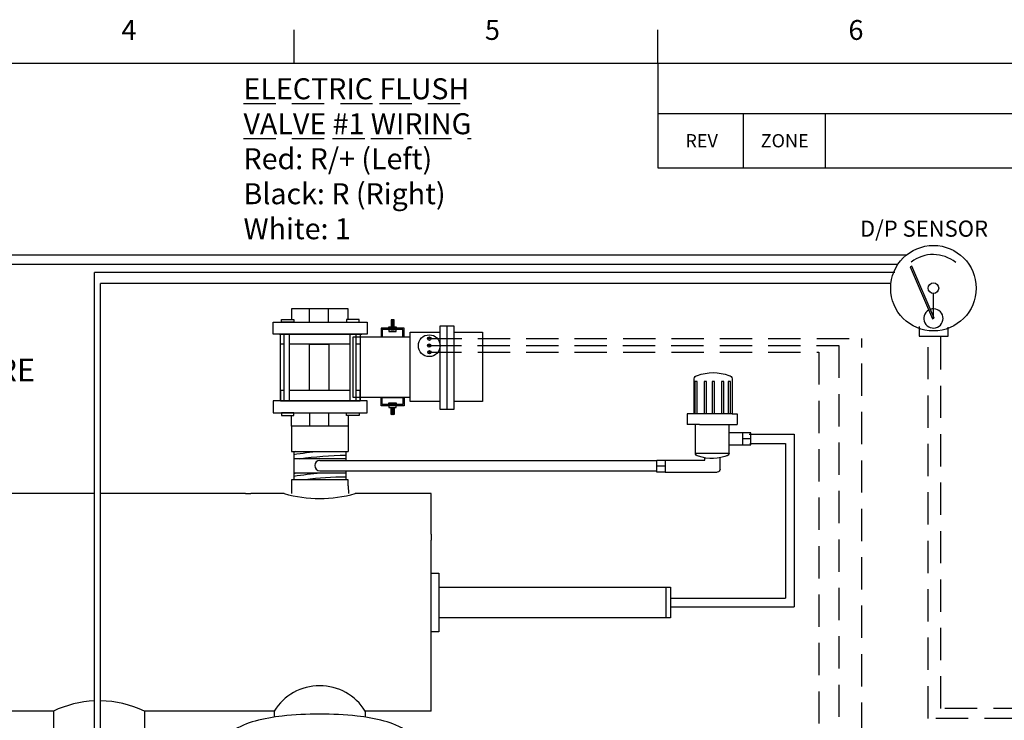
# Model space of a CAD drawing. Extents: x 0 to 91.4, y -3.3 to 67.6.
# Drawn here: x 36.5 to 67, y 45.9 to 67.6 of the extents above; entities that cross this region are included whole.
import ezdxf
from ezdxf.enums import TextEntityAlignment as Align

# ---------------------------------------------------------------- set-up
doc = ezdxf.new("R2010")
doc.units = 0
doc.header["$MEASUREMENT"] = 0
doc.linetypes.add('DASHEDX2', pattern=[1.5, 1, -0.5])
doc.layers.get('0').update_dxf_attribs({"linetype": 'CONTINUOUS'})

# ---------------------------------------------------------------- blocks, each defined once
blk = doc.blocks.new('SECTIONS')
for p, q in [((11, 17), (11, 17.25)), ((13.75, 17), (13.75, 17.25))]:
    blk.add_line(p, q)
for s, p in [('4', (9.75, 17.25)), ('5', (12.5, 17.25)), ('6', (15.25, 17.25))]:
    blk.add_text(s, height=0.15).set_placement(p, align=Align.MIDDLE_CENTER)
blk = doc.blocks.new('A$C1F257BAA')
h = blk.add_hatch()
h.set_pattern_fill('ANSI31', color=256, scale=1.5, angle=345, style=0)
h.set_pattern_definition([(30, (-125.95351, -234.97724), (-0.09375, 0.16237976), [])])
h.paths.add_polyline_path([(-28.58, -19.3), (-29.8, -19.3), (-29.8, -22.21), (-28.58, -22.21)])
h = blk.add_hatch()
h.set_pattern_fill('ANSI31', color=256, scale=1.5, angle=345, style=0)
h.set_pattern_definition([(330, (-125.95351, 157.1533), (-0.09375, -0.16237976), [])])
h.paths.add_polyline_path([(-28.58, -58.52), (-29.8, -58.52), (-29.8, -55.61), (-28.58, -55.61)])
for p, q in [((-63.59, -20.4), (-63.59, -14.79)), ((-55.73, -20.4), (-55.73, -14.79)), ((-29.8, -19.3), (-29.8, -22.21)), ((-28.58, -19.3), (-29.8, -19.3)), ((-28.58, -22.21), (-28.58, -19.3)), ((-6.7, -21.9), (-6.7, -56.5)), ((-63.54, -48.66), (-63.54, -29.4)), ((-63.54, -29.4), (-55.59, -29.4)), ((-55.59, -29.4), (-55.59, -48.66)), ((-55.59, -48.66), (-63.54, -48.66)), ((-29.8, -58.52), (-29.8, -55.61)), ((-28.58, -55.61), (-28.58, -58.52)), ((-63.59, -57.77), (-63.59, -63.37)), ((-55.73, -57.77), (-55.73, -63.37)), ((-28.58, -58.52), (-29.8, -58.52))]:
    blk.add_line(p, q)
for points in [[(-47.5, -19.18), (-47.5, -14.79), (-71.07, -14.79), (-71.07, -19.18)], [(-71.07, -20.35), (-71.07, -20.4), (-47.5, -20.4), (-47.5, -20.35)], [(-29.8, -23.4), (-29.8, -23.48), (-28.58, -23.48), (-28.58, -23.4)], [(-9.51, -53.12), (-21.9, -53.12), (-21.9, -24.43), (-9.51, -24.43)], [(-3.88, -24.43), (7.95, -24.43), (7.95, -53.12), (-3.88, -53.12)], [(-74.24, -29.41), (-75.56, -29.41), (-75.56, -25.26), (-42.64, -25.26), (-42.64, -29.41), (-44.33, -29.41)], [(-74.24, -25.26), (-74.24, -52.91)], [(-71.78, -52.91), (-71.78, -25.26)], [(-46.8, -52.91), (-46.8, -25.26)], [(-21.9, -51.43), (-45.56, -51.43), (-45.56, -26.39), (-21.9, -26.39)], [(-44.33, -25.26), (-44.33, -52.91)], [(7.95, -26.39), (7.95, -51.43)], [(-46.8, -29.41), (-71.78, -29.41)], [(-74.24, -48.66), (-75.56, -48.66), (-75.56, -52.91), (-42.62, -52.91), (-42.62, -48.66), (-44.33, -48.66)], [(-46.8, -48.66), (-71.78, -48.66)], [(-29.8, -54.42), (-29.8, -54.35), (-28.58, -54.35), (-28.58, -54.42)], [(-71.07, -57.82), (-71.07, -57.77), (-47.5, -57.77), (-47.5, -57.82)], [(-47.5, -58.99), (-47.5, -63.37), (-71.07, -63.37), (-71.07, -58.99)]]:
    blk.add_lwpolyline(points)
for points in [[(-70.01, -20.35), (-75.17, -20.35), (-75.17, -19.18), (-70.01, -19.18)], [(-48.19, -20.35), (-43.03, -20.35), (-43.03, -19.18), (-48.19, -19.18)], [(-78.56, -20.4), (-39.64, -20.4), (-39.64, -25.26), (-78.56, -25.26)], [(-33.97, -26.39), (-24.37, -26.39), (-24.37, -22.88), (-33.97, -22.88)], [(-33.49, -26.41), (-24.92, -26.41), (-24.92, -23.4), (-33.49, -23.4)], [(-30.71, -22.21), (-27.66, -22.21), (-27.66, -22.87), (-30.71, -22.87)], [(-30.71, -24.15), (-27.66, -24.15), (-27.66, -23.49), (-30.71, -23.49)], [(-9.51, -21.9), (-3.88, -21.9), (-3.88, -56.5), (-9.51, -56.5)], [(-75.94, -25.26), (-41.89, -25.26), (-41.89, -25.26), (-75.94, -25.26)], [(-75.56, -25.26), (-42.64, -25.26), (-42.64, -52.91), (-75.56, -52.91)], [(-78.56, -57.77), (-39.64, -57.77), (-39.64, -52.91), (-78.56, -52.91)], [(-33.97, -51.43), (-24.37, -51.43), (-24.37, -54.95), (-33.97, -54.95)], [(-33.49, -51.42), (-24.92, -51.42), (-24.92, -54.42), (-33.49, -54.42)], [(-30.71, -53.67), (-27.66, -53.67), (-27.66, -54.34), (-30.71, -54.34)], [(-30.71, -55.61), (-27.66, -55.61), (-27.66, -54.95), (-30.71, -54.95)], [(-70.01, -57.82), (-75.17, -57.82), (-75.17, -58.99), (-70.01, -58.99)], [(-48.19, -57.82), (-43.03, -57.82), (-43.03, -58.99), (-48.19, -58.99)]]:
    blk.add_lwpolyline(points, close=True)
blk.add_circle((-14.02, -30.06), 4.51)
blk = doc.blocks.new('A$C0DDE72EA')
for p, q in [((-109.615, -75.464), (-109.115, -75.464)), ((-109.115, -75.464), (-109.115, -79.264)), ((-109.115, -79.264), (-109.615, -79.264))]:
    blk.add_line(p, q)
at = {"color": 0}
for p, q in [((-109.115, -76.364), (-94.115, -76.364)), ((-94.415, -76.364), (-94.415, -78.364)), ((-94.115, -76.364), (-94.115, -78.364)), ((-94.115, -78.364), (-109.115, -78.364))]:
    blk.add_line(p, q, dxfattribs=at)
blk = doc.blocks.new('A$C5B307724')
for p, q in [((-13.447, -15.034), (-12.054, -15.034)), ((-13.671, -15.198), (-13.447, -15.198)), ((-11.971, -15.117), (-11.971, -15.415)), ((-12.637, -15.546), (-11.732, -15.546)), ((-12.637, -15.546), (-12.637, -16.312)), ((-12.385, -15.354), (-12.385, -15.415)), ((-11.732, -15.546), (-11.732, -16.312)), ((-11.148, -15.928), (-11.373, -15.928)), ((-12.525, -16.312), (-12.856, -16.312)), ((-12.856, -16.597), (-12.856, -16.312)), ((-12.525, -16.312), (-11.844, -16.312)), ((-11.844, -16.312), (-11.513, -16.312)), ((-11.513, -16.597), (-11.513, -16.312)), ((-12.667, -16.597), (-12.856, -16.597)), ((-12.667, -16.597), (-12.667, -17.54)), ((-11.654, -16.597), (-12.667, -16.597)), ((-12.652, -17.468), (-12.652, -16.597)), ((-12.587, -16.597), (-12.587, -17.468)), ((-12.406, -17.468), (-12.406, -16.597)), ((-12.341, -16.597), (-12.341, -17.468)), ((-12.186, -17.468), (-12.186, -16.597)), ((-12.121, -16.597), (-12.121, -17.468)), ((-11.94, -17.468), (-11.94, -16.597)), ((-11.875, -16.597), (-11.875, -17.468)), ((-11.759, -17.468), (-11.759, -16.597)), ((-11.694, -16.597), (-11.694, -17.468)), ((-11.654, -17.54), (-11.654, -16.597)), ((-11.654, -16.597), (-11.513, -16.597)), ((-12.587, -17.468), (-12.652, -17.468)), ((-12.341, -17.468), (-12.406, -17.468)), ((-12.121, -17.468), (-12.186, -17.468)), ((-11.875, -17.468), (-11.94, -17.468)), ((-11.694, -17.468), (-11.759, -17.468))]:
    blk.add_line(p, q)
for points in [[(-13.671, -15.354), (-13.447, -15.354), (-13.447, -15.034), (-13.671, -15.034)], [(-11.148, -16.084), (-11.373, -16.084), (-11.373, -15.764), (-11.148, -15.764)]]:
    blk.add_lwpolyline(points, close=True)
for points in [[(-13.447, -15.354), (-12.385, -15.354)], [(-11.732, -15.764), (-11.373, -15.764)], [(-11.373, -16.084), (-11.732, -16.084)]]:
    blk.add_lwpolyline(points)
for centre, radius, start, end in [((-12.054, -15.117), 0.083, 0, 90), ((-12.554, -15.546), 0.083, 90, 180), ((-12.184, -16.439), 1.043, 65.7501, 110.7582), ((-11.815, -15.546), 0.083, 0, 90), ((-12.584, -17.54), 0.083, 180, 270), ((-12.16, -16.55), 1.154, 248.4624, 291.5376), ((-11.737, -17.54), 0.083, 270, 0)]:
    blk.add_arc(centre, radius, start, end)

msp = doc.modelspace()

# ---------------------------------------------------------------- linework, layer by layer
for p, q in [((56.306, 66.3), (56.306, 63.053)), ((56.306, 64.739), (90.09, 64.739)), ((58.956, 64.739), (58.956, 63.053)), ((61.493, 64.739), (61.493, 63.053)), ((56.306, 63.053), (90.09, 63.053)), ((47.745, 60.348), (16.657, 60.348)), ((64.007, 60.348), (47.745, 60.348)), ((47.117, 60.058), (16.838, 60.058)), ((38.862, 34.971), (38.862, 59.808)), ((46.682, 59.808), (38.862, 59.808)), ((63.656, 59.808), (46.682, 59.808)), ((63.746, 60.058), (47.117, 60.058)), ((39.042, 34.966), (39.042, 59.47)), ((47.358, 59.47), (39.042, 59.47)), ((63.533, 59.47), (47.358, 59.47)), ((59.142, 54.801), (60.535, 54.801)), ((60.535, 54.801), (60.535, 49.456)), ((59.16, 54.515), (60.265, 54.515)), ((60.265, 54.515), (60.265, 49.722)), ((45.032, 53.921), (45.032, 53.768)), ((45.839, 53.99), (56.282, 53.99)), ((45.839, 53.673), (56.282, 53.673)), ((44.957, 53.201), (44.957, 52.97)), ((46.721, 53.201), (46.723, 52.97)), ((38.862, 52.968), (16.838, 52.968)), ((43.533, 52.968), (39.042, 52.968)), ((43.533, 52.968), (43.704, 52.968)), ((44.739, 52.968), (43.704, 52.968)), ((49.289, 52.968), (46.933, 52.968)), ((49.289, 51.705), (49.289, 52.968)), ((49.289, 51.705), (49.289, 51.521)), ((49.289, 46.23), (49.289, 51.521)), ((56.706, 49.722), (60.265, 49.722)), ((56.706, 49.456), (60.535, 49.456)), ((37.587, 46.23), (18.2, 46.23)), ((44.425, 46.23), (40.408, 46.23)), ((44.425, 46.23), (44.425, 46.042)), ((49.289, 46.23), (47.246, 46.23)), ((47.246, 46.23), (47.246, 46.042))]:
    msp.add_line(p, q)
at = {"color": 0}
for p, q in [((64.849, 58.39), (64.849, 59.173)), ((64.407, 58.138), (64.407, 57.845)), ((65.306, 57.845), (65.306, 58.118)), ((64.407, 57.845), (65.306, 57.845))]:
    msp.add_line(p, q, dxfattribs=at)
at = {"linetype": 'DASHEDX2'}
for p, q in [((49.234, 57.766), (62.635, 57.766)), ((62.635, 43.995), (62.635, 57.766)), ((49.229, 57.547), (61.92, 57.547)), ((61.92, 57.547), (61.92, 35.741)), ((49.233, 57.341), (61.294, 57.341)), ((61.294, 57.341), (61.294, 34.536))]:
    msp.add_line(p, q, dxfattribs=at)
at = {"color": 0, "linetype": 'DASHEDX2'}
for p, q in [((64.686, 46.005), (64.686, 57.854)), ((65.077, 46.307), (65.077, 57.83)), ((72.205, 46.307), (65.077, 46.307)), ((71.927, 46.005), (64.686, 46.005))]:
    msp.add_line(p, q, dxfattribs=at)
at = {"extrusion": (0, 0, -1)}
for p, q in [((46.721, 55.052), (46.721, 54.274)), ((44.957, 54.274), (46.721, 54.274)), ((45.032, 54.274), (45.032, 53.921)), ((46.645, 54.047), (45.032, 54.047)), ((46.645, 54.274), (46.645, 53.99)), ((45.032, 53.768), (45.032, 53.387)), ((45.032, 53.605), (46.645, 53.605)), ((46.645, 53.673), (46.645, 53.391))]:
    msp.add_line(p, q, dxfattribs=at)
at = {"color": 7}
for p, q in [((37.587, 46.23), (37.587, 44.271)), ((40.408, 46.23), (40.408, 44.271))]:
    msp.add_line(p, q, dxfattribs=at)
msp.add_lwpolyline([(0, -3.315), (0, 66.3), (90.09, 66.3), (90.09, -3.315), (0, -3.315)], close=True)
at = {"color": 0}
msp.add_lwpolyline([(64.125, 59.99), (64.817, 58.374), (64.87, 58.397), (64.178, 60.013)], close=True, dxfattribs=at)
at = {"extrusion": (0, 0, -1)}
msp.add_lwpolyline([(-46.721, 55.052), (-44.957, 55.052), (-44.957, 54.274)], dxfattribs=at)
msp.add_lwpolyline([(46.721, 53.201), (46.721, 53.391), (44.957, 53.391), (44.957, 53.201)])
msp.add_lwpolyline([(48.656, 45.397, 0.256789), (48.538, 45.612, 0.077248), (47.83, 45.921, 0.037157), (46.996, 46.075, 0.027113), (45.836, 46.138, 0.027113), (44.676, 46.075, 0.037157), (43.841, 45.921, 0.077248), (43.134, 45.612, 0.256789), (43.015, 45.397, 0.256789)], format="xyb")
at = {"color": 0}
for radius in [1.324, 0.164]:
    msp.add_circle((64.849, 59.327), radius, dxfattribs=at)
for centre, radius in [((49.234, 57.766), 0.0542), ((49.229, 57.547), 0.0514), ((49.233, 57.341), 0.0514)]:
    msp.add_circle(centre, radius)
for centre, radius, start, end in [((64.842, 59.247), 1.121, 51.3706, 127.588), ((64.849, 58.39), 0.297, 120.1935, 108.8542)]:
    msp.add_arc(centre, radius, start, end, dxfattribs=at)
at = {"extrusion": (0, 0, -1)}
for centre, radius, start, end in [((-46.744, 43.361), 10.952, 81.0107, 85.1671), ((-46.744, 43.447), 10.952, 81.0107, 81.3607), ((-46.739, 43.3), 10.854, 81.9201, 89.5103), ((-46.744, 42.775), 10.952, 81.0107, 81.464), ((-46.739, 42.787), 10.854, 80.9715, 85.3352), ((-46.648, 44.605), 8.884, 81.8464, 89.9877), ((-46.739, 42.787), 10.854, 89.5033, 89.5103)]:
    msp.add_arc(centre, radius, start, end, dxfattribs=at)
for centre, radius, start, end in [((45.839, 53.832), 0.159, 90, 270), ((45.836, 45.357), 1.659, 31.7563, 148.2437)]:
    msp.add_arc(centre, radius, start, end)
at = {"color": 7}
for centre, radius, start, end in [((45.836, 56.748), 3.936, 253.8188, 286.1812), ((38.997, 43.253), 3.294, 92.3591, 115.3493), ((38.997, 43.253), 3.294, 64.6507, 89.2168)]:
    msp.add_arc(centre, radius, start, end, dxfattribs=at)
for p in [(49.231, 57.771), (49.229, 57.547), (49.231, 57.345)]:
    msp.add_point(p)

# ---------------------------------------------------------------- block references
for name, p, xscale, yscale, zscale in [('SECTIONS', (0, -3.315), 4.095000000000001, 4.095000000000001, 4.095000000000001), ('A$C1F257BAA', (50.279, 59.797), 0.0748825948872449, 0.0748825948872449, 0.0748825948872449)]:
    msp.add_blockref(name, p, dxfattribs=dict(xscale=xscale, yscale=yscale, zscale=zscale))
at = {"xscale": -1.153795490277417, "yscale": 1.15379549027741, "zscale": 1.15379549027741, "rotation": 180}
msp.add_blockref('A$C5B307724', (72.056, 36.285), dxfattribs=at)
at = {"color": 7, "xscale": 0.4785195574149839, "yscale": 0.4785195574149768, "zscale": 0.4785195574149716}
msp.add_blockref('A$C0DDE72EA', (101.743, 86.612), dxfattribs=at)

# ---------------------------------------------------------------- texts
for s, p in [('REV', (57.668, 63.894)), ('ZONE', (60.241, 63.894))]:
    msp.add_text(s, height=0.4095).set_placement(p, align=Align.MIDDLE_CENTER)
at = {"color": 0}
msp.add_text('D/P SENSOR', height=0.5, dxfattribs=at).set_placement((62.573, 60.921))
at = {"color": 7, "linetype": 'DASHEDX2', "insert": (43.475, 65.828), "char_height": 0.65, "width": 59.89524, "attachment_point": 1}
msp.add_mtext('{\\LELECTRIC FLUSH \\PVALVE #1 WIRING}\\PRed: R/+ (Left)\\PBlack: R (Right)\\PWhite: 1', dxfattribs=at)
at = {"insert": (29.97, 57.143), "char_height": 0.7, "width": 12.04649, "attachment_point": 1}
msp.add_mtext('LOW PRESSURE\\P(BLUE)', dxfattribs=at)

doc.saveas('drawing.dxf')
